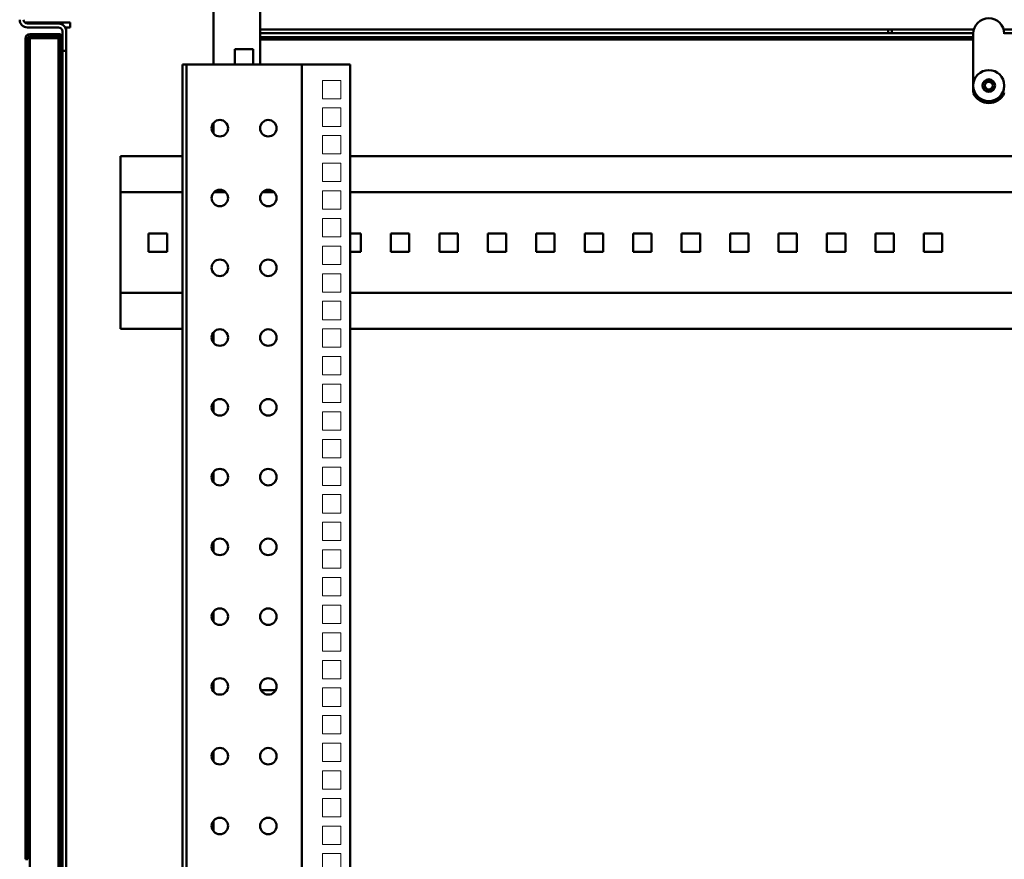
# Model space of a CAD drawing. Units: inches. Extents: x -259 to 4200, y -1750 to 2171.
# Drawn here: x 3200 to 3708, y 1160 to 1593 of the extents above; entities that cross this region are included whole.
import ezdxf

# ---------------------------------------------------------------- set-up
doc = ezdxf.new("R2010")
doc.units = ezdxf.units.IN
doc.header["$MEASUREMENT"] = 0
doc.layers.add('Основная линия', color=7, linetype='Continuous', lineweight=50)
pattern_1 = [(45, (2871.58, -1763.16), (-67.352, 67.352), []), (45, (2916.485, -1763.16), (-67.352, 67.352), [])]

# ---------------------------------------------------------------- blocks, each defined once
blk = doc.blocks.new('*U17')
at = {"color": 7, "linetype": 'Continuous', "lineweight": 15}
for p, q in [((-4.75, -4.75), (-4.75, 4.75)), ((-4.75, 4.75), (4.75, 4.75)), ((4.75, 4.75), (4.75, -4.75)), ((4.75, -4.75), (-4.75, -4.75))]:
    blk.add_line(p, q, dxfattribs=at)
blk = doc.blocks.new('*U19')
at = {"color": 0, "linetype": 'ByBlock', "lineweight": -2, "transparency": 16777216}
for p in [(0, 1453.5), (0, 1439.25), (0, 1425), (0, 1410.75), (0, 1396.5), (0, 1382.25), (0, 1368), (0, 1353.75), (0, 1339.5), (0, 1325.25), (0, 1311), (0, 1296.75), (0, 1282.5), (0, 1268.25), (0, 1254), (0, 1239.75), (0, 1225.5), (0, 1211.25), (0, 1197), (0, 1182.75), (0, 1168.5), (0, 1154.25), (0, 1140), (0, 1125.75), (0, 1111.5), (0, 1097.25), (0, 1083), (0, 1068.75), (0, 1054.5)]:
    blk.add_blockref('*U17', p, dxfattribs=at)

msp = doc.modelspace()

# ---------------------------------------------------------------- hatches: boundary and pattern name
at = {"layer": 'Основная линия'}
h = msp.add_hatch(dxfattribs=at)
h.set_pattern_fill('ANSI32', scale=10, style=0)
h.set_pattern_definition(pattern_1)
edge = h.paths.add_edge_path(flags=0)
edge.add_line((3228, 1632.05), (3228, 1634.05))
edge.add_line((3228, 1634.05), (3221.92, 1634.05))
edge.add_arc((3221.92, 1630.05), 4, 90, 141.3402)
edge.add_line((3218.8, 1632.55), (3200.88, 1610.15))
edge.add_arc((3204, 1607.65), 4, 141.3402, 180)
edge.add_line((3200, 1607.65), (3200, 1593.05))
edge.add_arc((3204, 1593.05), 4, 180, 270)
edge.add_line((3204, 1589.05), (3220, 1589.05))
edge.add_arc((3220, 1587.05), 2, 0, 90, ccw=False)
edge.add_line((3222, 1587.05), (3222, 1577.05))
edge.add_line((3222, 1577.05), (3224, 1577.05))
edge.add_line((3224, 1577.05), (3224, 1587.05))
edge.add_arc((3220, 1587.05), 4, 0, 90)
edge.add_line((3220, 1591.05), (3204, 1591.05))
edge.add_arc((3204, 1593.05), 2, 180, 270, ccw=False)
edge.add_line((3202, 1593.05), (3202, 1607.65))
edge.add_arc((3204, 1607.65), 2, 141.3402, 180, ccw=False)
edge.add_line((3202.44, 1608.9), (3220.36, 1631.3))
edge.add_arc((3221.92, 1630.05), 2, 90, 141.3402, ccw=False)
edge.add_line((3221.92, 1632.05), (3228, 1632.05))
h = msp.add_hatch(dxfattribs=at)
h.set_pattern_fill('ANSI32', scale=10, style=0)
h.set_pattern_definition(pattern_1)
edge = h.paths.add_edge_path(flags=0)
edge.add_line((3205.4, 1584.35), (3221, 1584.35))
edge.add_line((3221, 1584.35), (3221, 1585.55))
edge.add_line((3221, 1585.55), (3205.4, 1585.55))
edge.add_arc((3205.4, 1583.15), 2.4, 90, 180)
edge.add_line((3203, 1583.15), (3203, 1549.58))
edge.add_line((3203, 1549.58), (3204.2, 1549.58))
edge.add_line((3204.2, 1549.58), (3204.2, 1583.15))
edge.add_arc((3205.4, 1583.15), 1.2, 90, 180, ccw=False)
h = msp.add_hatch(dxfattribs=at)
h.set_pattern_fill('ANSI32', scale=10, style=0)
h.set_pattern_definition(pattern_1)
h.paths.add_polyline_path([(3203, 1534.33), (3203, 1528.28), (3204.2, 1528.28), (3204.2, 1534.33)], flags=0)
h = msp.add_hatch(dxfattribs=at)
h.set_pattern_fill('ANSI32', scale=10, style=0)
h.set_pattern_definition(pattern_1)
h.paths.add_polyline_path([(3204.2, 1506.28), (3204.2, 1512.33), (3203, 1512.33), (3203, 1506.28)], flags=0)
h = msp.add_hatch(dxfattribs=at)
h.set_pattern_fill('ANSI32', scale=10, style=0)
h.set_pattern_definition(pattern_1)
h.paths.add_polyline_path([(3203, 1491.03), (3203, 1484.98), (3204.2, 1484.98), (3204.2, 1491.03)], flags=0)
h = msp.add_hatch(dxfattribs=at)
h.set_pattern_fill('ANSI32', scale=10, style=0)
h.set_pattern_definition(pattern_1)
h.paths.add_polyline_path([(3204.2, 1462.98), (3204.2, 1469.03), (3203, 1469.03), (3203, 1462.98)], flags=0)
h = msp.add_hatch(dxfattribs=at)
h.set_pattern_fill('ANSI32', scale=10, style=0)
h.set_pattern_definition(pattern_1)
h.paths.add_polyline_path([(3203, 1447.73), (3203, 1441.68), (3204.2, 1441.68), (3204.2, 1447.73)], flags=0)
h = msp.add_hatch(dxfattribs=at)
h.set_pattern_fill('ANSI32', scale=10, style=0)
h.set_pattern_definition(pattern_1)
h.paths.add_polyline_path([(3204.2, 1419.68), (3204.2, 1425.73), (3203, 1425.73), (3203, 1419.68)], flags=0)
h = msp.add_hatch(dxfattribs=at)
h.set_pattern_fill('ANSI32', scale=10, style=0)
h.set_pattern_definition(pattern_1)
h.paths.add_polyline_path([(3203, 1404.43), (3203, 1398.38), (3204.2, 1398.38), (3204.2, 1404.43)], flags=0)
h = msp.add_hatch(dxfattribs=at)
h.set_pattern_fill('ANSI32', scale=10, style=0)
h.set_pattern_definition(pattern_1)
h.paths.add_polyline_path([(3204.2, 1376.38), (3204.2, 1382.43), (3203, 1382.43), (3203, 1376.38)], flags=0)
h = msp.add_hatch(dxfattribs=at)
h.set_pattern_fill('ANSI32', scale=10, style=0)
h.set_pattern_definition(pattern_1)
h.paths.add_polyline_path([(3203, 1361.13), (3203, 1355.08), (3204.2, 1355.08), (3204.2, 1361.13)], flags=0)
h = msp.add_hatch(dxfattribs=at)
h.set_pattern_fill('ANSI32', scale=10, style=0)
h.set_pattern_definition(pattern_1)
h.paths.add_polyline_path([(3203, 1339.13), (3203, 1333.08), (3204.2, 1333.08), (3204.2, 1339.13)], flags=0)
h = msp.add_hatch(dxfattribs=at)
h.set_pattern_fill('ANSI32', scale=10, style=0)
h.set_pattern_definition(pattern_1)
h.paths.add_polyline_path([(3203, 1317.82), (3203, 1311.78), (3204.2, 1311.78), (3204.2, 1317.82)], flags=0)
h = msp.add_hatch(dxfattribs=at)
h.set_pattern_fill('ANSI32', scale=10, style=0)
h.set_pattern_definition(pattern_1)
h.paths.add_polyline_path([(3203, 1295.82), (3203, 1289.78), (3204.2, 1289.78), (3204.2, 1295.82)], flags=0)
h = msp.add_hatch(dxfattribs=at)
h.set_pattern_fill('ANSI32', scale=10, style=0)
h.set_pattern_definition(pattern_1)
h.paths.add_polyline_path([(3203, 1274.52), (3203, 1268.47), (3204.2, 1268.47), (3204.2, 1274.52)], flags=0)
h = msp.add_hatch(dxfattribs=at)
h.set_pattern_fill('ANSI32', scale=10, style=0)
h.set_pattern_definition(pattern_1)
h.paths.add_polyline_path([(3203, 1252.52), (3203, 1246.47), (3204.2, 1246.47), (3204.2, 1252.52)], flags=0)
h = msp.add_hatch(dxfattribs=at)
h.set_pattern_fill('ANSI32', scale=10, style=0)
h.set_pattern_definition(pattern_1)
h.paths.add_polyline_path([(3203, 1231.22), (3203, 1225.17), (3204.2, 1225.17), (3204.2, 1231.22)], flags=0)
h = msp.add_hatch(dxfattribs=at)
h.set_pattern_fill('ANSI32', scale=10, style=0)
h.set_pattern_definition(pattern_1)
h.paths.add_polyline_path([(3203, 1209.22), (3203, 1203.17), (3204.2, 1203.17), (3204.2, 1209.22)], flags=0)
h = msp.add_hatch(dxfattribs=at)
h.set_pattern_fill('ANSI32', scale=10, style=0)
h.set_pattern_definition(pattern_1)
h.paths.add_polyline_path([(3203, 1187.92), (3203, 1181.87), (3204.2, 1181.87), (3204.2, 1187.92)], flags=0)
h = msp.add_hatch(dxfattribs=at)
h.set_pattern_fill('ANSI32', scale=10, style=0)
h.set_pattern_definition(pattern_1)
h.paths.add_polyline_path([(3203, 1165.92), (3203, 1159.87), (3204.2, 1159.87), (3204.2, 1165.92)], flags=0)

# ---------------------------------------------------------------- linework, layer by layer
at = {"layer": 'Основная линия', "color": 7}
for p, q in [((3300, 1604.05), (3300, 1569.85)), ((3324, 1604.05), (3324, 1569.85)), ((3226, 1591.55), (3202.68, 1591.55)), ((3204, 1591.05), (3220, 1591.05)), ((3220, 1591.05), (3222, 1591.05)), ((3222, 1590.51), (3222, 1591.05)), ((3226, 1591.55), (3226, 1589.05)), ((3204, 1589.05), (3220, 1589.05)), ((3221, 1585.55), (3205.4, 1585.55)), ((3221, 1584.35), (3221, 1585.55)), ((3222, 1577.05), (3222, 1587.05)), ((3224, 1589.05), (3223.46, 1589.05)), ((3224, 1589.05), (3224, 1587.05)), ((3226, 1589.05), (3224, 1589.05)), ((3224, 1577.05), (3224, 1587.05)), ((3648, 1588.05), (3324, 1588.05)), ((3648, 1586.05), (3324, 1586.05)), ((3648, 1586.05), (3648, 1588.05)), ((3648, 1588.05), (3650, 1588.05)), ((3650, 1586.05), (3648, 1586.05)), ((3650, 1588.05), (3650, 1586.05)), ((3650, 1588.05), (3692.32, 1588.05)), ((3650, 1586.05), (3692, 1586.05)), ((3692, 1579.56), (3692, 1585.8)), ((3707.68, 1588.05), (3750, 1588.05)), ((3708, 1586.05), (3750, 1586.05)), ((3203, 1583.15), (3203, 1549.58)), ((3204.2, 1583.15), (3204.2, 1549.58)), ((3204.27, 1583.55), (3205.2, 1583.55)), ((3205.4, 1584.28), (3204.6, 1584.03)), ((3205.2, 602.5), (3205.2, 1583.55)), ((3205.2, 1583.55), (3206.2, 1583.55)), ((3221, 1584.35), (3205.4, 1584.35)), ((3205.4, 1584.28), (3218.6, 1584.28)), ((3206.2, 1583.55), (3218, 1583.55)), ((3218, 1583.55), (3220, 1583.55)), ((3219.8, 1584.28), (3218.6, 1584.28)), ((3221, 1584.28), (3219.8, 1584.28)), ((3219.8, 1584.28), (3219.8, 1583.55)), ((3220, 614.63), (3220, 1583.55)), ((3221, 1584.28), (3221, 692.85)), ((3324, 1584.05), (3692, 1584.05)), ((3324, 1582.85), (3692, 1582.85)), ((3222, 1577.05), (3224, 1577.05)), ((3222, 1577.05), (3222, 692.85)), ((3224, 1577.05), (3224, 694.75)), ((3320.5, 1577.8), (3311, 1577.8)), ((3311, 1577.8), (3311, 1569.85)), ((3320.5, 1569.85), (3320.5, 1577.8)), ((3692, 1576.14), (3692, 1579.56)), ((3692, 1568.46), (3692, 1576.14)), ((3286.01, 1569.85), (3284.01, 1569.85)), ((3284.01, 1569.85), (3284.01, 96.2)), ((3286.01, 1569.85), (3286.01, 96.2)), ((3286.01, 1569.85), (3288.01, 1569.85)), ((3343.51, 1569.85), (3288.01, 1569.85)), ((3345.51, 1569.85), (3343.51, 1569.85)), ((3345.51, 1569.85), (3349.51, 1569.85)), ((3345.51, 96.2), (3345.51, 1569.85)), ((3370.51, 1569.85), (3349.51, 1569.85)), ((3370.51, 96.2), (3370.51, 1569.85)), ((3692, 1565.04), (3692, 1568.46)), ((3692, 1558.8), (3692, 1565.04)), ((3692, 1555.51), (3692, 1558.8)), ((3203, 1549.58), (3204.2, 1549.58)), ((3203, 1549.58), (3203, 1534.33)), ((3204.2, 1534.33), (3204.2, 1549.58)), ((3300, 1539.78), (3300, 1534.32)), ((3204.2, 1534.33), (3203, 1534.33)), ((3203, 1534.33), (3203, 1528.28)), ((3204.2, 1534.33), (3204.2, 1528.28)), ((3203, 1528.28), (3204.2, 1528.28)), ((3203, 1528.28), (3203, 1512.33)), ((3204.2, 1512.33), (3204.2, 1528.28)), ((3252.01, 1522.55), (3284.01, 1522.55)), ((3252.01, 1505.25), (3252.01, 1522.55)), ((3370.51, 1522.55), (4031.51, 1522.55)), ((3204.2, 1512.33), (3203, 1512.33)), ((3203, 1512.33), (3203, 1506.28)), ((3204.2, 1512.33), (3204.2, 1506.28)), ((3203, 1506.28), (3204.2, 1506.28)), ((3203, 1506.28), (3203, 1491.03)), ((3204.2, 1491.03), (3204.2, 1506.28)), ((3252.01, 1505.25), (3252.01, 1504.05)), ((3252.01, 1501.35), (3252.01, 1504.05)), ((3284.01, 1504.05), (3252.01, 1504.05)), ((3306.27, 1504.05), (3300.25, 1504.05)), ((3331.27, 1504.05), (3325.25, 1504.05)), ((4031.51, 1504.05), (3370.51, 1504.05)), ((3252.01, 1454.75), (3252.01, 1501.35)), ((3204.2, 1491.03), (3203, 1491.03)), ((3203, 1491.03), (3203, 1484.98)), ((3204.2, 1491.03), (3204.2, 1484.98)), ((3203, 1484.98), (3204.2, 1484.98)), ((3203, 1484.98), (3203, 1469.03)), ((3204.2, 1469.03), (3204.2, 1484.98)), ((3266.51, 1482.8), (3276.01, 1482.8)), ((3266.51, 1473.3), (3266.51, 1482.8)), ((3276.01, 1482.8), (3276.01, 1473.3)), ((3370.51, 1482.8), (3376.01, 1482.8)), ((3376.01, 1482.8), (3376.01, 1473.3)), ((3391.51, 1482.8), (3401.01, 1482.8)), ((3391.51, 1473.3), (3391.51, 1482.8)), ((3401.01, 1482.8), (3401.01, 1473.3)), ((3416.51, 1482.8), (3426.01, 1482.8)), ((3416.51, 1473.3), (3416.51, 1482.8)), ((3426.01, 1482.8), (3426.01, 1473.3)), ((3441.51, 1482.8), (3451.01, 1482.8)), ((3441.51, 1473.3), (3441.51, 1482.8)), ((3451.01, 1482.8), (3451.01, 1473.3)), ((3466.51, 1482.8), (3476.01, 1482.8)), ((3466.51, 1473.3), (3466.51, 1482.8)), ((3476.01, 1482.8), (3476.01, 1473.3)), ((3491.51, 1482.8), (3501.01, 1482.8)), ((3491.51, 1473.3), (3491.51, 1482.8)), ((3501.01, 1482.8), (3501.01, 1473.3)), ((3516.51, 1482.8), (3526.01, 1482.8)), ((3516.51, 1473.3), (3516.51, 1482.8)), ((3526.01, 1482.8), (3526.01, 1473.3)), ((3541.51, 1482.8), (3551.01, 1482.8)), ((3541.51, 1473.3), (3541.51, 1482.8)), ((3551.01, 1482.8), (3551.01, 1473.3)), ((3566.51, 1482.8), (3576.01, 1482.8)), ((3566.51, 1473.3), (3566.51, 1482.8)), ((3576.01, 1482.8), (3576.01, 1473.3)), ((3591.51, 1482.8), (3601.01, 1482.8)), ((3591.51, 1473.3), (3591.51, 1482.8)), ((3601.01, 1482.8), (3601.01, 1473.3)), ((3616.51, 1482.8), (3626.01, 1482.8)), ((3616.51, 1473.3), (3616.51, 1482.8)), ((3626.01, 1482.8), (3626.01, 1473.3)), ((3641.51, 1482.8), (3651.01, 1482.8)), ((3641.51, 1473.3), (3641.51, 1482.8)), ((3651.01, 1482.8), (3651.01, 1473.3)), ((3666.51, 1482.8), (3676.01, 1482.8)), ((3666.51, 1473.3), (3666.51, 1482.8)), ((3676.01, 1482.8), (3676.01, 1473.3)), ((3276.01, 1473.3), (3266.51, 1473.3)), ((3376.01, 1473.3), (3370.51, 1473.3)), ((3401.01, 1473.3), (3391.51, 1473.3)), ((3426.01, 1473.3), (3416.51, 1473.3)), ((3451.01, 1473.3), (3441.51, 1473.3)), ((3476.01, 1473.3), (3466.51, 1473.3)), ((3501.01, 1473.3), (3491.51, 1473.3)), ((3526.01, 1473.3), (3516.51, 1473.3)), ((3551.01, 1473.3), (3541.51, 1473.3)), ((3576.01, 1473.3), (3566.51, 1473.3)), ((3601.01, 1473.3), (3591.51, 1473.3)), ((3626.01, 1473.3), (3616.51, 1473.3)), ((3651.01, 1473.3), (3641.51, 1473.3)), ((3676.01, 1473.3), (3666.51, 1473.3)), ((3204.2, 1469.03), (3203, 1469.03)), ((3203, 1469.03), (3203, 1462.98)), ((3204.2, 1469.03), (3204.2, 1462.98)), ((3203, 1462.98), (3204.2, 1462.98)), ((3203, 1462.98), (3203, 1447.73)), ((3204.2, 1447.73), (3204.2, 1462.98)), ((3252.01, 1452.05), (3252.01, 1454.75)), ((3252.01, 1452.05), (3284.01, 1452.05)), ((3252.01, 1452.05), (3252.01, 1450.85)), ((3252.01, 1433.55), (3252.01, 1450.85)), ((3370.51, 1452.05), (4031.51, 1452.05)), ((3204.2, 1447.73), (3203, 1447.73)), ((3203, 1447.73), (3203, 1441.68)), ((3204.2, 1447.73), (3204.2, 1441.68)), ((3203, 1441.68), (3204.2, 1441.68)), ((3203, 1441.68), (3203, 1425.73)), ((3204.2, 1425.73), (3204.2, 1441.68)), ((3284.01, 1433.55), (3252.01, 1433.55)), ((4031.51, 1433.55), (3370.51, 1433.55)), ((3300, 1431.78), (3300, 1426.32)), ((3204.2, 1425.73), (3203, 1425.73)), ((3203, 1425.73), (3203, 1419.68)), ((3204.2, 1425.73), (3204.2, 1419.68)), ((3203, 1419.68), (3204.2, 1419.68)), ((3203, 1419.68), (3203, 1404.43)), ((3204.2, 1404.43), (3204.2, 1419.68)), ((3204.2, 1404.43), (3203, 1404.43)), ((3203, 1404.43), (3203, 1398.38)), ((3204.2, 1404.43), (3204.2, 1398.38)), ((3203, 1398.38), (3204.2, 1398.38)), ((3203, 1398.38), (3203, 1382.43)), ((3204.2, 1382.43), (3204.2, 1398.38)), ((3300, 1395.78), (3300, 1390.32)), ((3204.2, 1382.43), (3203, 1382.43)), ((3203, 1382.43), (3203, 1376.38)), ((3204.2, 1382.43), (3204.2, 1376.38)), ((3203, 1376.38), (3204.2, 1376.38)), ((3203, 1376.38), (3203, 1361.13)), ((3204.2, 1361.13), (3204.2, 1376.38)), ((3204.2, 1361.13), (3203, 1361.13)), ((3203, 1361.13), (3203, 1355.08)), ((3204.2, 1361.13), (3204.2, 1355.08)), ((3300, 1359.78), (3300, 1354.32)), ((3203, 1355.08), (3204.2, 1355.08)), ((3203, 1355.08), (3203, 1339.13)), ((3204.2, 1339.13), (3204.2, 1355.08)), ((3204.2, 1339.13), (3203, 1339.13)), ((3203, 1339.13), (3203, 1333.08)), ((3204.2, 1339.13), (3204.2, 1333.08)), ((3203, 1333.08), (3204.2, 1333.08)), ((3203, 1333.08), (3203, 1317.82)), ((3204.2, 1317.82), (3204.2, 1333.08)), ((3300, 1323.78), (3300, 1318.32)), ((3204.2, 1317.82), (3203, 1317.82)), ((3203, 1317.82), (3203, 1311.78)), ((3204.2, 1317.82), (3204.2, 1311.78)), ((3203, 1311.78), (3204.2, 1311.78)), ((3203, 1311.78), (3203, 1295.82)), ((3204.2, 1295.82), (3204.2, 1311.78)), ((3204.2, 1295.82), (3203, 1295.82)), ((3203, 1295.82), (3203, 1289.78)), ((3204.2, 1295.82), (3204.2, 1289.78)), ((3203, 1289.78), (3204.2, 1289.78)), ((3203, 1289.78), (3203, 1274.52)), ((3204.2, 1274.52), (3204.2, 1289.78)), ((3300, 1287.78), (3300, 1282.32)), ((3204.2, 1274.52), (3203, 1274.52)), ((3203, 1274.52), (3203, 1268.47)), ((3204.2, 1274.52), (3204.2, 1268.47)), ((3203, 1268.47), (3204.2, 1268.47)), ((3203, 1268.47), (3203, 1252.52)), ((3204.2, 1252.52), (3204.2, 1268.47)), ((3204.2, 1252.52), (3203, 1252.52)), ((3203, 1252.52), (3203, 1246.47)), ((3204.2, 1252.52), (3204.2, 1246.47)), ((3299.98, 1250.05), (3300, 1250.05)), ((3299.98, 1247.05), (3299.98, 1250.05)), ((3300, 1251.78), (3300, 1246.32)), ((3203, 1246.47), (3204.2, 1246.47)), ((3203, 1246.47), (3203, 1231.22)), ((3204.2, 1231.22), (3204.2, 1246.47)), ((3299.51, 1247.05), (3300, 1247.05)), ((3332.01, 1247.05), (3324.51, 1247.05)), ((3204.2, 1231.22), (3203, 1231.22)), ((3203, 1231.22), (3203, 1225.17)), ((3204.2, 1231.22), (3204.2, 1225.17)), ((3203, 1225.17), (3204.2, 1225.17)), ((3203, 1225.17), (3203, 1209.22)), ((3204.2, 1209.22), (3204.2, 1225.17)), ((3300, 1215.78), (3300, 1210.32)), ((3204.2, 1209.22), (3203, 1209.22)), ((3203, 1209.22), (3203, 1203.17)), ((3204.2, 1209.22), (3204.2, 1203.17)), ((3203, 1203.17), (3204.2, 1203.17)), ((3203, 1203.17), (3203, 1187.92)), ((3204.2, 1187.92), (3204.2, 1203.17)), ((3204.2, 1187.92), (3203, 1187.92)), ((3203, 1187.92), (3203, 1181.87)), ((3204.2, 1187.92), (3204.2, 1181.87)), ((3203, 1181.87), (3204.2, 1181.87)), ((3203, 1181.87), (3203, 1165.92)), ((3204.2, 1165.92), (3204.2, 1181.87)), ((3300, 1179.78), (3300, 1174.32)), ((3204.2, 1165.92), (3203, 1165.92)), ((3203, 1165.92), (3203, 1159.87)), ((3204.2, 1165.92), (3204.2, 1159.87)), ((3203, 1159.87), (3204.2, 1159.87))]:
    msp.add_line(p, q, dxfattribs=at)
for centre, radius in [((3700, 1559.05), 8), ((3700, 1559.05), 3.25), ((3700, 1559.05), 2.25), ((3700, 1559.05), 2), ((3303.26, 1537.05), 4.25), ((3328.26, 1537.05), 4.25), ((3303.26, 1501.05), 4.25), ((3328.26, 1501.05), 4.25), ((3303.26, 1465.05), 4.25), ((3328.26, 1465.05), 4.25), ((3303.26, 1429.05), 4.25), ((3328.26, 1429.05), 4.25), ((3303.26, 1393.05), 4.25), ((3328.26, 1393.05), 4.25), ((3303.26, 1357.05), 4.25), ((3328.26, 1357.05), 4.25), ((3303.26, 1321.05), 4.25), ((3328.26, 1321.05), 4.25), ((3303.26, 1285.05), 4.25), ((3328.26, 1285.05), 4.25), ((3303.26, 1249.05), 4.25), ((3328.26, 1249.05), 4.25), ((3303.26, 1213.05), 4.25), ((3328.26, 1213.05), 4.25), ((3303.26, 1177.05), 4.25), ((3328.26, 1177.05), 4.25)]:
    msp.add_circle(centre, radius, dxfattribs=at)
for centre, radius, start, end in [((3204, 1593.05), 4, 180, 270), ((3204, 1593.05), 2, 180, 270), ((3220, 1587.05), 4, 0, 90), ((3700, 1585.8), 8, 0, 180), ((3205.4, 1583.15), 2.4, 90, 180), ((3220, 1587.05), 2, 0, 90), ((3205.4, 1583.15), 1.2, 90, 180), ((3700, 1558.8), 8, 180, 0), ((3700, 1559.05), 8.75, 203.8955, 336.1045), ((3700, 1559.05), 9, 207.266, 332.734)]:
    msp.add_arc(centre, radius, start, end, dxfattribs=at)
msp.add_open_spline([(3205.4, 1584.28), (3205.23, 1584.17), (3204.9, 1583.97), (3204.54, 1583.73), (3204.43, 1583.59), (3204.4, 1583.55)], degree=3, knots=[0, 0, 0, 0, 0.432688, 0.821115, 1, 1, 1, 1], dxfattribs=at)

# ---------------------------------------------------------------- block references
msp.add_blockref('*U19', (3360.98, 103.51))

doc.saveas('drawing.dxf')
